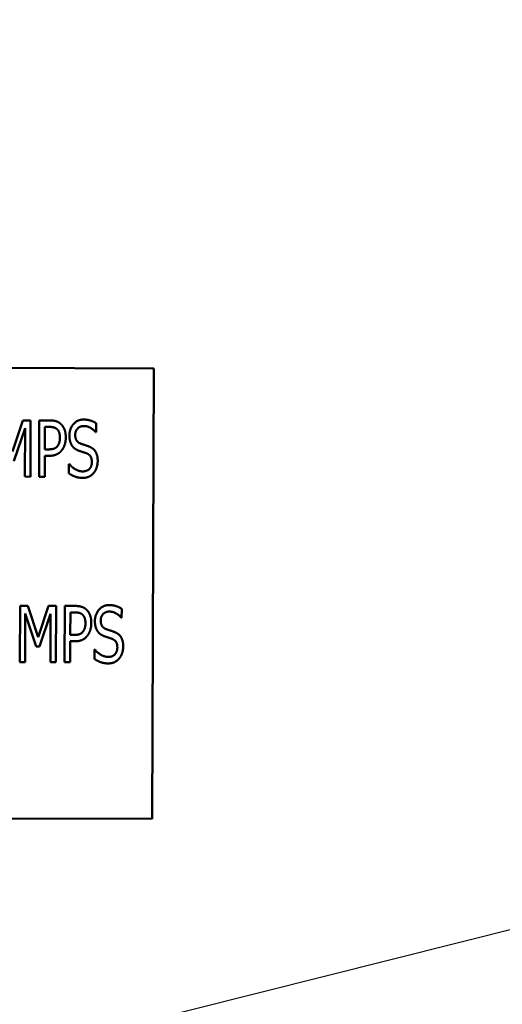
# Model space of a CAD drawing. Units: inches. Extents: x 4 to 172, y 2 to 134.
# Drawn here: x 118 to 119, y 96 to 98 of the extents above; entities that cross this region are included whole.
import ezdxf

# ---------------------------------------------------------------- set-up
doc = ezdxf.new("R2010")
doc.units = ezdxf.units.IN
doc.header["$LTSCALE"] = 8
doc.header["$MEASUREMENT"] = 0
doc.layers.add('Symbol (ANSI)', color=7, linetype='Continuous', lineweight=25)
doc.layers.add('Visible (ANSI)', color=7, linetype='Continuous', lineweight=50)
doc.styles.add('Note Text (ANSI)', font='tahoma.ttf')
doc.dimstyles.new('Default (ANSI)$7', dxfattribs={"dimscale": 8, "dimtxt": 0.12, "dimasz": 0.098425, "dimexe": 0.125, "dimexo": 0.0625, "dimgap": 0.031496, "dimtad": 0, "dimtih": 1, "dimtoh": 1, "dimrnd": 1e-08, "dimzin": 4, "dimdsep": 46, "dimtxsty": 'Note Text (ANSI)', "dimcen": 0.09, "dimdle": 0.393701, "dimclrd": 256, "dimclre": 256, "dimclrt": 256, "dimadec": 0, "dimazin": 1, "dimtfac": 1, "dimtofl": 0, "dimtmove": 0, "dimatfit": 3, "dimfxl": 1, "dimtolj": 1, "dimtzin": 4, "dimlwd": -1, "dimlwe": -1, "dimarcsym": 0})

msp = doc.modelspace()

# ---------------------------------------------------------------- linework, layer by layer
at = {"layer": 'Visible (ANSI)'}
for p, q in [((118.7093, 97.2566), (116.7093, 97.2636)), ((118.7058, 96.2566), (118.7093, 97.2566)), ((118.3961, 97.0718), (118.4188, 97.1413)), ((118.4188, 97.1413), (118.4361, 97.1412)), ((118.4361, 97.1412), (118.4357, 97.0162)), ((118.4547, 97.0162), (118.4552, 97.1412)), ((118.4552, 97.1412), (118.4787, 97.1411)), ((118.5816, 97.1349), (118.5815, 97.115)), ((118.4236, 97.124), (118.3989, 97.0508)), ((118.4232, 97.0163), (118.4236, 97.124)), ((118.4676, 97.1267), (118.4674, 97.0769)), ((118.4779, 97.1267), (118.4676, 97.1267)), ((118.5815, 97.115), (118.5806, 97.115)), ((118.4674, 97.0769), (118.4759, 97.0769)), ((118.4673, 97.0627), (118.4672, 97.0161)), ((118.4779, 97.0627), (118.4673, 97.0627)), ((118.5211, 97.0234), (118.5212, 97.0443)), ((118.5212, 97.0443), (118.5221, 97.0443)), ((118.4357, 97.0162), (118.4232, 97.0163)), ((118.4672, 97.0161), (118.4547, 97.0162)), ((118.4121, 96.6047), (118.4125, 96.7297)), ((118.4125, 96.7297), (118.4295, 96.7296)), ((118.4295, 96.7296), (118.4527, 96.66)), ((118.4527, 96.66), (118.4754, 96.7295)), ((118.4754, 96.7295), (118.4927, 96.7294)), ((118.4927, 96.7294), (118.4923, 96.6044)), ((118.5113, 96.6044), (118.5118, 96.7294)), ((118.5118, 96.7294), (118.5353, 96.7293)), ((118.6382, 96.723), (118.6381, 96.7032)), ((118.4241, 96.7123), (118.4237, 96.6047)), ((118.448, 96.639), (118.4241, 96.7123)), ((118.4802, 96.7121), (118.4555, 96.639)), ((118.4798, 96.6045), (118.4802, 96.7121)), ((118.5242, 96.7149), (118.524, 96.6651)), ((118.5345, 96.7149), (118.5242, 96.7149)), ((118.6381, 96.7032), (118.6372, 96.7032)), ((118.524, 96.6651), (118.5325, 96.6651)), ((118.4555, 96.639), (118.448, 96.639)), ((118.5239, 96.6509), (118.5238, 96.6043)), ((118.5345, 96.6509), (118.5239, 96.6509)), ((118.5777, 96.6116), (118.5778, 96.6325)), ((118.5778, 96.6325), (118.5787, 96.6325)), ((118.4237, 96.6047), (118.4121, 96.6047)), ((118.4923, 96.6044), (118.4798, 96.6045)), ((118.5238, 96.6043), (118.5113, 96.6044)), ((116.7058, 96.2636), (118.7058, 96.2566))]:
    msp.add_line(p, q, dxfattribs=at)
for points in [[(118.4787, 97.1411), (118.487, 97.1411), (118.4986, 97.1374), (118.503, 97.1332)], [(118.503, 97.1332), (118.5083, 97.1284), (118.5141, 97.1137), (118.5141, 97.1033)], [(118.5221, 97.1074), (118.5222, 97.1226), (118.54, 97.1431), (118.5537, 97.1431)], [(118.5537, 97.1431), (118.5616, 97.143), (118.5756, 97.1388), (118.5816, 97.1349)], [(118.4945, 97.1219), (118.4916, 97.1245), (118.4837, 97.1267), (118.4779, 97.1267)], [(118.5011, 97.1028), (118.5011, 97.1093), (118.4978, 97.1188), (118.4945, 97.1219)], [(118.5545, 97.1287), (118.5459, 97.1287), (118.5351, 97.1179), (118.5351, 97.1091)], [(118.5806, 97.115), (118.5761, 97.1205), (118.5622, 97.1286), (118.5545, 97.1287)], [(118.4958, 97.0843), (118.4985, 97.088), (118.5011, 97.0968), (118.5011, 97.1028)], [(118.5141, 97.1033), (118.5141, 97.0952), (118.5096, 97.0806), (118.5058, 97.0756)], [(118.5281, 97.0848), (118.5253, 97.089), (118.5221, 97.1001), (118.5221, 97.1074)], [(118.5351, 97.1091), (118.535, 97.1012), (118.5413, 97.0917), (118.5473, 97.0896)], [(118.5473, 97.0896), (118.5512, 97.0882), (118.5626, 97.0845), (118.5664, 97.0829)], [(118.4759, 97.0769), (118.4834, 97.0769), (118.4927, 97.0801), (118.4958, 97.0843)], [(118.5058, 97.0756), (118.501, 97.0692), (118.4879, 97.0627), (118.4779, 97.0627)], [(118.5436, 97.0737), (118.5387, 97.0754), (118.531, 97.0806), (118.5281, 97.0848)], [(118.5605, 97.068), (118.5561, 97.0696), (118.5489, 97.0719), (118.5436, 97.0737)], [(118.5719, 97.0488), (118.572, 97.0563), (118.5664, 97.0656), (118.5605, 97.068)], [(118.5664, 97.0829), (118.5761, 97.079), (118.585, 97.063), (118.5849, 97.0514)], [(118.551, 97.028), (118.5613, 97.028), (118.5719, 97.0394), (118.5719, 97.0488)], [(118.5849, 97.0514), (118.5849, 97.044), (118.5804, 97.0298), (118.5763, 97.0249)], [(118.5519, 97.0136), (118.5416, 97.0136), (118.5274, 97.0194), (118.5211, 97.0234)], [(118.5221, 97.0443), (118.5282, 97.0366), (118.5438, 97.028), (118.551, 97.028)], [(118.5763, 97.0249), (118.5717, 97.0194), (118.5604, 97.0136), (118.5519, 97.0136)], [(118.5353, 96.7293), (118.5436, 96.7292), (118.5552, 96.7256), (118.5596, 96.7214)], [(118.5596, 96.7214), (118.5649, 96.7166), (118.5707, 96.7019), (118.5707, 96.6915)], [(118.5787, 96.6956), (118.5788, 96.7108), (118.5966, 96.7313), (118.6103, 96.7312)], [(118.6111, 96.7169), (118.6025, 96.7169), (118.5917, 96.7061), (118.5917, 96.6973)], [(118.6103, 96.7312), (118.6182, 96.7312), (118.6322, 96.727), (118.6382, 96.723)], [(118.6372, 96.7032), (118.6327, 96.7087), (118.6188, 96.7168), (118.6111, 96.7169)], [(118.5511, 96.7101), (118.5482, 96.7127), (118.5403, 96.7149), (118.5345, 96.7149)], [(118.5577, 96.691), (118.5577, 96.6975), (118.5544, 96.707), (118.5511, 96.7101)], [(118.5847, 96.673), (118.5819, 96.6771), (118.5787, 96.6883), (118.5787, 96.6956)], [(118.5917, 96.6973), (118.5916, 96.6894), (118.5979, 96.6799), (118.6039, 96.6778)], [(118.5524, 96.6725), (118.5551, 96.6762), (118.5577, 96.685), (118.5577, 96.691)], [(118.5707, 96.6915), (118.5707, 96.6834), (118.5663, 96.6688), (118.5624, 96.6637)], [(118.6002, 96.6619), (118.5953, 96.6636), (118.5876, 96.6688), (118.5847, 96.673)], [(118.6039, 96.6778), (118.6078, 96.6763), (118.6192, 96.6727), (118.623, 96.6711)], [(118.5325, 96.6651), (118.54, 96.665), (118.5493, 96.6682), (118.5524, 96.6725)], [(118.5624, 96.6637), (118.5576, 96.6574), (118.5445, 96.6508), (118.5345, 96.6509)], [(118.6171, 96.6562), (118.6127, 96.6578), (118.6055, 96.66), (118.6002, 96.6619)], [(118.6285, 96.637), (118.6286, 96.6445), (118.623, 96.6538), (118.6171, 96.6562)], [(118.623, 96.6711), (118.6327, 96.6671), (118.6416, 96.6512), (118.6415, 96.6396)], [(118.5787, 96.6325), (118.5848, 96.6248), (118.6004, 96.6162), (118.6076, 96.6162)], [(118.6076, 96.6162), (118.6179, 96.6161), (118.6285, 96.6276), (118.6285, 96.637)], [(118.6415, 96.6396), (118.6415, 96.6322), (118.637, 96.618), (118.6329, 96.613)], [(118.6085, 96.6018), (118.5982, 96.6018), (118.584, 96.6075), (118.5777, 96.6116)], [(118.6329, 96.613), (118.6283, 96.6076), (118.617, 96.6018), (118.6085, 96.6018)]]:
    msp.add_open_spline(points, degree=2, dxfattribs=at)

# ---------------------------------------------------------------- leaders
at = {"layer": 'Symbol (ANSI)', "annotation_type": 0, "has_hookline": 1, "hookline_direction": 1}
msp.add_leader([(108.0818, 74.0074), (123.0359, 74.0986), (123.2182, 120.2373), (117.5765, 121.1973)], dimstyle='Default (ANSI)$7', override={"dimtad": 0}, dxfattribs=at)
at = {"layer": 'Symbol (ANSI)', "annotation_type": 0, "has_hookline": 1, "hookline_direction": 1, "text_width": 0.4126}
msp.add_leader([(114.2147, 94.6838), (128.4003, 98.2462)], dimstyle='Default (ANSI)$7', override={"dimtad": 0}, dxfattribs=at)

doc.saveas('drawing.dxf')
